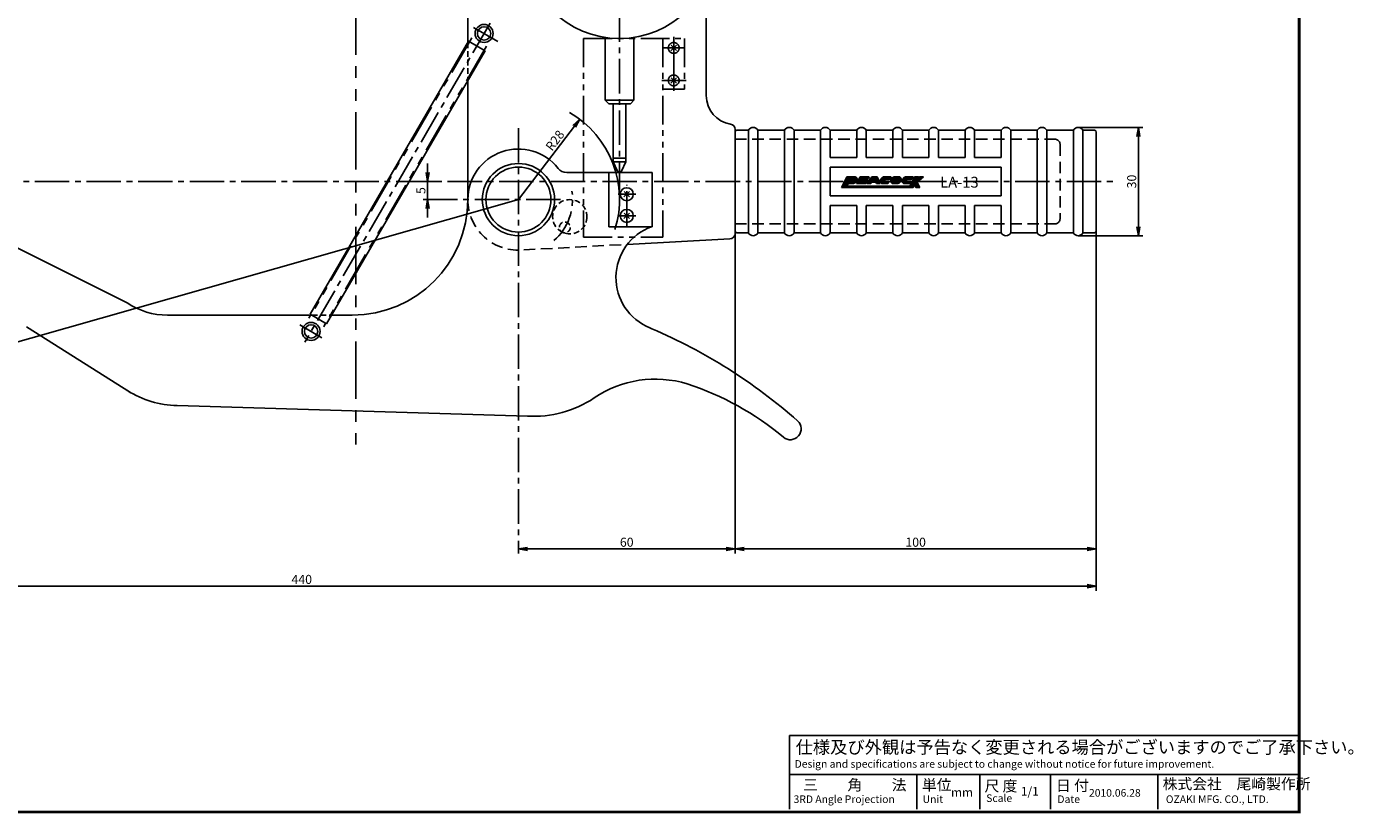
# Model space of a CAD drawing. Extents: x 0 to 580, y 0 to 378.
# Drawn here: x 213 to 580, y 0 to 218 of the extents above; entities that cross this region are included whole.
import ezdxf

# ---------------------------------------------------------------- set-up
doc = ezdxf.new("R2010")
doc.units = 0
for name, pattern in [('CENTER2', [28.575, 19.05, -3.175, 3.175, -3.175]), ('HIDDEN2', [4.7625, 3.175, -1.5875]), ('PHANTOM2', [31.75, 15.875, -3.175, 3.175, -3.175, 3.175, -3.175])]:
    doc.linetypes.add(name, pattern=pattern)
doc.layers.get('0').update_dxf_attribs({"linetype": 'CONTINUOUS'})
doc.layers.get('DEFPOINTS').update_dxf_attribs({"linetype": 'CONTINUOUS'})
for name, color, linetype in [('C', 7, 'CONTINUOUS'), ('ROGO', 6, 'CONTINUOUS'), ('中心線', 4, 'CENTER2'), ('外形線', 7, 'CONTINUOUS'), ('外線', 7, 'CONTINUOUS'), ('寸法線１', 2, 'CONTINUOUS'), ('想像線', 1, 'PHANTOM2'), ('握り', 3, 'CONTINUOUS'), ('文字', 6, 'CONTINUOUS'), ('隠れ線', 6, 'HIDDEN2'), ('隠れ線2', 1, 'HIDDEN2')]:
    doc.layers.add(name, color=color, linetype=linetype)
doc.styles.add('STYLE3', font='romans.shx', dxfattribs={"bigfont": 'bigfont.shx'})
doc.dimstyles.new('STYLE3', dxfattribs={"dimtxt": 2.5, "dimasz": 2.5, "dimexe": 1.25, "dimexo": 0, "dimtad": 1, "dimdec": 1, "dimdsep": 46, "dimtxsty": 'STYLE3', "dimblk1": 'OPEN', "dimblk2": 'OPEN', "dimsah": 1, "dimcen": 2.5, "dimclrd": 2, "dimclre": 2, "dimclrt": 6, "dimadec": 0, "dimazin": 0, "dimtfac": 1, "dimtdec": 4, "dimtmove": 0, "dimatfit": 3, "dimldrblk": 'OPEN', "dimfxl": 1, "dimtolj": 1, "dimtzin": 0, "dimarcsym": 0})

# ---------------------------------------------------------------- blocks, each defined once
blk = doc.blocks.new('_OPEN')
at = {"color": 0, "linetype": 'ByBlock'}
for p, q in [((-1, 0.17), (0, 0)), ((0, 0), (-1, -0.17)), ((0, 0), (-1, 0))]:
    blk.add_line(p, q, dxfattribs=at)
blk = doc.blocks.new('*D3')
at = {"layer": 'DEFPOINTS', "color": 0}
for p in [(503.81, 189.6), (503.81, 159.6), (520.51, 159.6)]:
    blk.add_point(p, dxfattribs=at)
at = {"layer": '外形線', "color": 2, "lineweight": -2}
for p, q in [((503.81, 189.6), (521.76, 189.6)), ((520.51, 187.1), (520.51, 162.1)), ((503.81, 159.6), (521.76, 159.6))]:
    blk.add_line(p, q, dxfattribs=at)
at = {"layer": '外形線', "color": 2, "lineweight": -2, "xscale": 2.5, "yscale": 2.5, "zscale": 2.5}
for p, rotation in [((520.51, 189.6), 90), ((520.51, 159.6), 270)]:
    blk.add_blockref('_OPEN', p, dxfattribs=dict(at, rotation=rotation))
at = {"layer": '外形線', "color": 6, "insert": (518.63, 174.6), "char_height": 2.5, "attachment_point": 5, "rotation": 90, "style": 'STYLE3'}
blk.add_mtext('\\A1;30', dxfattribs=at)
blk = doc.blocks.new('*D4')
at = {"color": 2, "linetype": 'ByBlock'}
for p, q in [((312.23, 177.1), (312.23, 179.6)), ((314.5, 174.6), (310.98, 174.6)), ((312.23, 174.6), (312.23, 169.6)), ((315.2, 169.6), (310.98, 169.6)), ((312.23, 167.1), (312.23, 164.6))]:
    blk.add_line(p, q, dxfattribs=at)
at = {"layer": 'DEFPOINTS', "color": 0, "linetype": 'ByBlock'}
for p in [(314.5, 174.6), (312.23, 169.6), (315.2, 169.6)]:
    blk.add_point(p, dxfattribs=at)
at = {"color": 2, "linetype": 'ByBlock', "xscale": 2.5, "yscale": 2.5, "zscale": 2.5}
for p, rotation in [((312.23, 174.6), 270), ((312.23, 169.6), 90)]:
    blk.add_blockref('_OPEN', p, dxfattribs=dict(at, rotation=rotation))
at = {"color": 6, "linetype": 'ByBlock', "insert": (310.36, 172.1), "char_height": 2.5, "attachment_point": 5, "rotation": 90, "style": 'STYLE3'}
blk.add_mtext('\\A1;5', dxfattribs=at)
blk = doc.blocks.new('*D8')
at = {"color": 2, "linetype": 'ByBlock'}
for p, q in [((68.81, 174.6), (68.81, 61.29)), ((508.81, 71.59), (508.81, 61.29)), ((71.31, 62.54), (506.31, 62.54))]:
    blk.add_line(p, q, dxfattribs=at)
at = {"layer": 'DEFPOINTS', "color": 0, "linetype": 'ByBlock'}
for p in [(68.81, 174.6), (508.81, 71.59), (508.81, 62.54)]:
    blk.add_point(p, dxfattribs=at)
at = {"color": 2, "linetype": 'ByBlock', "xscale": 2.5, "yscale": 2.5, "zscale": 2.5, "rotation": 180}
blk.add_blockref('_OPEN', (68.81, 62.54), dxfattribs=at)
at = {"color": 2, "linetype": 'ByBlock', "xscale": 2.5, "yscale": 2.5, "zscale": 2.5}
blk.add_blockref('_OPEN', (508.81, 62.54), dxfattribs=at)
at = {"color": 6, "linetype": 'ByBlock', "insert": (288.81, 64.42), "char_height": 2.5, "attachment_point": 5, "style": 'STYLE3'}
blk.add_mtext('\\A1;440', dxfattribs=at)

msp = doc.modelspace()

# ---------------------------------------------------------------- hatches: boundary and pattern name
at = {"layer": 'ROGO'}
h = msp.add_hatch(color=4, dxfattribs=at)
edge = h.paths.add_edge_path()
edge.add_line((438.288, 172.984), (439.65, 172.984))
edge.add_line((439.65, 172.984), (440.128, 174.039))
edge.add_line((440.128, 174.039), (441.402, 174.039))
edge.add_spline(control_points=[(441.402, 174.039), (441.491, 174.04), (441.698, 174.041), (441.987, 174.195), (442.261, 174.392), (442.482, 174.638), (442.619, 174.919), (442.64, 175.188), (442.627, 175.401), (442.534, 175.549), (442.438, 175.7), (442.261, 175.831), (442.116, 175.888), (442.042, 175.915)], knot_values=[0.1087403, 0.1087403, 0.1087403, 0.1087403, 0.662315, 1.3843047, 2.0973948, 2.7740734, 3.4289748, 4.0052083, 4.4551737, 4.7209997, 5.0860341, 5.5699737, 6.0604706, 6.0604706, 6.0604706, 6.0604706], degree=3, periodic=0)
edge.add_line((442.042, 175.915), (439.738, 175.915))
edge.add_line((439.738, 175.915), (438.288, 172.984))
edge = h.paths.add_edge_path(flags=16)
edge.add_line((440.423, 174.69), (440.648, 175.189))
edge.add_line((440.648, 175.189), (441.228, 175.189))
edge.add_spline(control_points=[(441.228, 175.189), (441.311, 175.19), (441.431, 175.19), (441.497, 175.041), (441.468, 174.946), (441.431, 174.847), (441.365, 174.781), (441.277, 174.716), (441.194, 174.708), (441.14, 174.694), (441.127, 174.69)], knot_values=[0, 0, 0, 0, 0.2199579, 0.3202465, 0.4340809, 0.5116301, 0.6342751, 0.707736, 0.833771, 0.8757826, 0.8757826, 0.8757826, 0.8757826], degree=3, periodic=0)
edge.add_line((441.127, 174.69), (440.423, 174.69))
for points in [[(439.783, 173.277), (439.65, 172.984), (457.049, 172.984), (457.196, 173.277)], [(443.403, 175.915), (445.94, 175.915), (445.727, 175.485), (444.394, 175.485), (444.228, 175.149), (445.561, 175.149), (445.391, 174.805), (444.057, 174.805), (443.891, 174.469), (445.224, 174.469), (445.012, 174.039), (442.475, 174.039)], [(457.049, 172.984), (458.13, 172.984), (458.511, 173.749), (458.893, 172.984), (459.973, 172.984), (459.242, 174.449), (461.017, 175.915), (459.937, 175.915), (459.432, 175.595), (459.591, 175.915), (458.511, 175.915)]]:
    msp.add_hatch(color=4, dxfattribs=at).paths.add_polyline_path(points)
h = msp.add_hatch(color=4, dxfattribs=at)
h.paths.add_polyline_path([(448.176, 175.915), (446.675, 175.915), (445.322, 174.039), (446.361, 174.039), (446.619, 174.396), (447.804, 174.396), (447.963, 174.039), (449.009, 174.039)])
h.paths.add_polyline_path([(447.637, 174.773), (446.89, 174.773), (447.352, 175.413)], flags=16)
h = msp.add_hatch(color=4, dxfattribs=at)
edge = h.paths.add_edge_path()
edge.add_line((451.726, 175.217), (452.074, 175.915))
edge.add_line((452.074, 175.915), (450.195, 175.915))
edge.add_spline(control_points=[(450.195, 175.915), (450.08, 175.908), (449.887, 175.896), (449.675, 175.768), (449.52, 175.693), (449.409, 175.591), (449.328, 175.486), (449.226, 175.361), (449.143, 175.216), (449.1, 175.055), (449.063, 174.927), (449.035, 174.784), (449.042, 174.63), (449.052, 174.487), (449.097, 174.385), (449.149, 174.312), (449.212, 174.232), (449.281, 174.179), (449.339, 174.083), (449.439, 174.071), (449.503, 174.047), (449.523, 174.039)], knot_values=[0, 0, 0, 0, 0.3403136, 0.5681272, 0.7323994, 0.8550561, 1.0141483, 1.1302701, 1.339959, 1.5106428, 1.6267351, 1.7405695, 1.9441972, 2.0881862, 2.1657355, 2.2758919, 2.3554383, 2.4706748, 2.5358887, 2.6778014, 2.7426, 2.7426, 2.7426, 2.7426], degree=3, periodic=0)
edge.add_line((449.523, 174.039), (451.138, 174.039))
edge.add_line((451.138, 174.039), (451.486, 174.737))
edge.add_line((451.486, 174.737), (450.287, 174.737))
edge.add_spline(control_points=[(450.287, 174.737), (450.251, 174.747), (450.178, 174.769), (450.172, 174.873), (450.18, 174.947), (450.215, 175), (450.257, 175.04), (450.273, 175.091), (450.319, 175.129), (450.401, 175.194), (450.491, 175.208), (450.552, 175.217)], knot_values=[0, 0, 0, 0, 0.1027738, 0.2066077, 0.2685399, 0.3279201, 0.3931338, 0.4386741, 0.4818879, 0.5695193, 0.7489346, 0.7489346, 0.7489346, 0.7489346], degree=3, periodic=0)
edge.add_line((450.552, 175.217), (451.726, 175.217))
h = msp.add_hatch(color=4, dxfattribs=at)
edge = h.paths.add_edge_path()
edge.add_spline(control_points=[(453.116, 175.923), (453.029, 175.917), (452.916, 175.909), (452.773, 175.869), (452.694, 175.822), (452.613, 175.788), (452.543, 175.737), (452.473, 175.711), (452.424, 175.663), (452.367, 175.634), (452.322, 175.569), (452.271, 175.509), (452.212, 175.464), (452.164, 175.418), (452.12, 175.346), (452.093, 175.251), (452.02, 175.191), (452.009, 175.119), (451.968, 175.076), (451.95, 175.021), (451.943, 174.97), (451.935, 174.923), (451.914, 174.874), (451.921, 174.812), (451.919, 174.753), (451.92, 174.673), (451.916, 174.595), (451.949, 174.51), (451.969, 174.435), (452.023, 174.33), (452.117, 174.209), (452.295, 174.063), (452.466, 174.048), (452.567, 174.039)], knot_values=[0, 0, 0, 0, 0.25824, 0.3393418, 0.4435522, 0.5303943, 0.6036668, 0.7009894, 0.7507174, 0.8067242, 0.8892677, 0.9827716, 1.0434266, 1.1093183, 1.1825645, 1.2937192, 1.3993278, 1.4484248, 1.5044132, 1.5707411, 1.617958, 1.6575393, 1.7140526, 1.7761509, 1.8382489, 1.8925848, 2.0170236, 2.0661205, 2.1643144, 2.2511134, 2.4172836, 2.6223205, 2.9184235, 2.9184235, 2.9184235, 2.9184235], degree=3, periodic=0)
edge.add_line((452.567, 174.039), (453.639, 174.039))
edge.add_spline(control_points=[(453.639, 174.039), (453.654, 174.039), (453.711, 174.037), (453.81, 174.052), (453.914, 174.065), (453.976, 174.075), (453.996, 174.081)], knot_values=[0.1647869, 0.1647869, 0.1647869, 0.1647869, 0.2545011, 0.511162, 0.7602998, 0.8850764, 0.8850764, 0.8850764, 0.8850764], degree=3, periodic=0)
edge.add_spline(control_points=[(453.996, 174.081), (454.048, 174.097), (454.17, 174.134), (454.271, 174.213), (454.329, 174.258)], knot_values=[0, 0, 0, 0, 0.1622562, 0.3804198, 0.3804198, 0.3804198, 0.3804198], degree=3, periodic=0)
edge.add_spline(control_points=[(454.329, 174.258), (454.35, 174.276), (454.391, 174.318), (454.462, 174.386), (454.525, 174.464), (454.603, 174.528), (454.644, 174.607), (454.702, 174.668), (454.751, 174.763), (454.792, 174.872), (454.832, 175.015), (454.847, 175.175), (454.825, 175.331), (454.771, 175.447), (454.731, 175.543), (454.67, 175.635), (454.601, 175.735), (454.504, 175.817), (454.376, 175.917), (454.258, 175.92), (454.188, 175.923)], knot_values=[0, 0, 0, 0, 0.1655259, 0.3412381, 0.5940541, 0.7697671, 0.937733, 1.1147947, 1.2746612, 1.5745222, 1.8155407, 2.1584909, 2.5362277, 2.7380708, 2.9256807, 3.1627061, 3.3956432, 3.6484781, 3.92851, 4.3372268, 4.3372268, 4.3372268, 4.3372268], degree=3, periodic=0)
edge.add_line((454.188, 175.923), (453.116, 175.923))
edge = h.paths.add_edge_path(flags=16)
edge.add_ellipse((453.362, 174.954), major_axis=(0.255, 0.224), ratio=0.6788083, start_angle=0, end_angle=360)
h = msp.add_hatch(color=4, dxfattribs=at)
edge = h.paths.add_edge_path()
edge.add_spline(control_points=[(456.24, 175.915), (456.124, 175.908), (455.931, 175.896), (455.719, 175.768), (455.564, 175.693), (455.454, 175.591), (455.373, 175.486), (455.27, 175.361), (455.187, 175.216), (455.145, 175.055), (455.107, 174.927), (455.079, 174.784), (455.086, 174.63), (455.096, 174.487), (455.142, 174.385), (455.193, 174.312), (455.257, 174.232), (455.326, 174.179), (455.383, 174.083), (455.483, 174.071), (455.547, 174.047), (455.567, 174.039)], knot_values=[0, 0, 0, 0, 0.3403136, 0.5681272, 0.7323994, 0.8550561, 1.0141483, 1.1302701, 1.339959, 1.5106428, 1.6267351, 1.7405695, 1.9441972, 2.0881862, 2.1657355, 2.2758919, 2.3554383, 2.4706748, 2.5358887, 2.6778014, 2.7426, 2.7426, 2.7426, 2.7426], degree=3, periodic=0)
edge.add_line((455.567, 174.039), (457.183, 174.039))
edge.add_line((457.183, 174.039), (457.531, 174.737))
edge.add_line((457.531, 174.737), (456.331, 174.737))
edge.add_spline(control_points=[(456.331, 174.737), (456.295, 174.747), (456.222, 174.769), (456.216, 174.873), (456.225, 174.947), (456.259, 175), (456.301, 175.04), (456.317, 175.091), (456.363, 175.129), (456.445, 175.194), (456.535, 175.208), (456.596, 175.217)], knot_values=[0, 0, 0, 0, 0.1027738, 0.2066077, 0.2685399, 0.3279201, 0.3931338, 0.4386741, 0.4818879, 0.5695193, 0.7489346, 0.7489346, 0.7489346, 0.7489346], degree=3, periodic=0)
edge.add_line((456.596, 175.217), (457.77, 175.217))
edge.add_line((457.77, 175.217), (458.118, 175.915))
edge.add_line((458.118, 175.915), (456.24, 175.915))

# ---------------------------------------------------------------- linework, layer by layer
at = {"color": 2, "linetype": 'ByBlock'}
for p, q in [((348.81, 169.597), (365.774, 191.874)), ((348.81, 169.597), (79.484, 93.025)), ((408.81, 159.987), (408.81, 71.59)), ((508.81, 160.897), (508.81, 71.59)), ((351.31, 72.84), (406.31, 72.84)), ((411.31, 72.84), (506.31, 72.84))]:
    msp.add_line(p, q, dxfattribs=at)
at = {"layer": 'C', "const_width": 0.8, "elevation": 1}
msp.add_lwpolyline([(0, 377.5), (565, 377.5), (565, 0), (0, 0), (0, 377.5)], dxfattribs=at)
at = {"layer": 'DEFPOINTS', "color": 0, "linetype": 'ByBlock'}
for p in [(365.774, 191.874), (348.81, 169.597), (348.81, 169.597), (408.81, 160.897), (408.81, 159.987), (508.81, 159.987), (408.81, 72.84), (508.81, 72.84)]:
    msp.add_point(p, dxfattribs=at)
at = {"layer": 'ROGO', "color": 4}
for p, q in [((439.738, 175.915), (438.288, 172.984)), ((438.288, 172.984), (458.13, 172.984)), ((440.128, 174.039), (439.65, 172.984)), ((439.738, 175.915), (442.042, 175.915)), ((439.763, 173.277), (457.196, 173.277)), ((441.402, 174.039), (440.128, 174.039)), ((440.648, 175.189), (440.423, 174.69)), ((441.127, 174.69), (440.423, 174.69)), ((441.228, 175.189), (440.648, 175.189)), ((443.403, 175.915), (442.475, 174.039)), ((442.475, 174.039), (445.012, 174.039)), ((443.403, 175.915), (445.94, 175.915)), ((444.057, 174.805), (443.891, 174.469)), ((443.891, 174.469), (445.224, 174.469)), ((444.057, 174.805), (445.391, 174.805)), ((444.394, 175.485), (444.228, 175.149)), ((444.228, 175.149), (445.561, 175.149)), ((444.394, 175.485), (445.727, 175.485)), ((445.224, 174.469), (445.012, 174.039)), ((446.675, 175.915), (445.322, 174.039)), ((445.322, 174.039), (446.361, 174.039)), ((445.561, 175.149), (445.391, 174.805)), ((445.94, 175.915), (445.727, 175.485)), ((446.619, 174.396), (446.361, 174.039)), ((446.619, 174.396), (447.804, 174.396)), ((446.675, 175.915), (448.176, 175.915)), ((447.352, 175.413), (446.89, 174.773)), ((446.89, 174.773), (447.637, 174.773)), ((447.352, 175.413), (447.637, 174.773)), ((447.804, 174.396), (447.963, 174.039)), ((449.009, 174.039), (447.963, 174.039)), ((448.176, 175.915), (449.009, 174.039)), ((449.523, 174.039), (451.138, 174.039)), ((450.195, 175.915), (452.074, 175.915)), ((450.287, 174.737), (451.486, 174.737)), ((450.552, 175.217), (451.726, 175.217)), ((451.486, 174.737), (451.138, 174.039)), ((452.074, 175.915), (451.726, 175.217)), ((452.567, 174.039), (453.639, 174.039)), ((453.116, 175.923), (454.188, 175.923)), ((455.567, 174.039), (457.183, 174.039)), ((456.24, 175.915), (458.118, 175.915)), ((456.331, 174.737), (457.531, 174.737)), ((456.596, 175.217), (457.77, 175.217)), ((458.511, 175.915), (457.049, 172.984)), ((457.531, 174.737), (457.183, 174.039)), ((458.118, 175.915), (457.77, 175.217)), ((458.511, 173.749), (458.13, 172.984)), ((458.511, 175.915), (459.591, 175.915)), ((458.511, 173.749), (458.893, 172.984)), ((458.893, 172.984), (459.973, 172.984)), ((459.242, 174.449), (461.017, 175.915)), ((459.242, 174.449), (459.973, 172.984)), ((459.591, 175.915), (459.432, 175.595)), ((459.432, 175.595), (459.937, 175.915)), ((459.937, 175.915), (461.017, 175.915))]:
    msp.add_line(p, q, dxfattribs=at)
msp.add_ellipse((453.362, 174.954), major_axis=(0.255, 0.224), ratio=0.6788083, dxfattribs=at)
for points, knots in [([(441.228, 175.189), (441.311, 175.19), (441.431, 175.19), (441.497, 175.041), (441.468, 174.946), (441.431, 174.847), (441.365, 174.781), (441.277, 174.716), (441.194, 174.708), (441.14, 174.694), (441.127, 174.69)], [0, 0, 0, 0, 0.21995786, 0.32024655, 0.43408088, 0.51163012, 0.63427505, 0.70773602, 0.83377096, 0.87578263, 0.87578263, 0.87578263, 0.87578263]), ([(442.042, 175.915), (442.116, 175.888), (442.261, 175.831), (442.438, 175.7), (442.534, 175.549), (442.627, 175.401), (442.64, 175.188), (442.619, 174.919), (442.482, 174.638), (442.261, 174.392), (441.987, 174.195), (441.698, 174.041), (441.491, 174.04), (441.402, 174.039)], [0.1087403, 0.1087403, 0.1087403, 0.1087403, 0.5992371, 1.0831768, 1.4482111, 1.7140372, 2.1640026, 2.7402361, 3.3951375, 4.071816, 4.7849062, 5.5068959, 6.0604706, 6.0604706, 6.0604706, 6.0604706]), ([(450.195, 175.915), (450.08, 175.908), (449.887, 175.896), (449.675, 175.768), (449.52, 175.693), (449.409, 175.591), (449.328, 175.486), (449.226, 175.361), (449.143, 175.216), (449.1, 175.055), (449.063, 174.927), (449.035, 174.784), (449.042, 174.63), (449.052, 174.487), (449.097, 174.385), (449.149, 174.312), (449.212, 174.232), (449.281, 174.179), (449.339, 174.083), (449.439, 174.071), (449.503, 174.047), (449.523, 174.039)], [0, 0, 0, 0, 0.3403136, 0.5681272, 0.7323994, 0.8550561, 1.0141483, 1.1302701, 1.339959, 1.5106428, 1.6267351, 1.7405695, 1.9441972, 2.0881862, 2.1657355, 2.2758919, 2.3554383, 2.4706748, 2.5358887, 2.6778014, 2.7426, 2.7426, 2.7426, 2.7426]), ([(450.552, 175.217), (450.491, 175.208), (450.401, 175.194), (450.319, 175.129), (450.273, 175.091), (450.257, 175.04), (450.215, 175), (450.18, 174.947), (450.172, 174.873), (450.178, 174.769), (450.251, 174.747), (450.287, 174.737)], [0, 0, 0, 0, 0.17941529, 0.26704672, 0.31026054, 0.35580088, 0.4210145, 0.48039476, 0.54232698, 0.64616083, 0.74893464, 0.74893464, 0.74893464, 0.74893464]), ([(453.116, 175.923), (453.029, 175.917), (452.916, 175.909), (452.773, 175.869), (452.694, 175.822), (452.613, 175.788), (452.543, 175.737), (452.473, 175.711), (452.424, 175.663), (452.367, 175.634), (452.322, 175.569), (452.271, 175.509), (452.212, 175.464), (452.164, 175.418), (452.12, 175.346), (452.093, 175.251), (452.02, 175.191), (452.009, 175.119), (451.968, 175.076), (451.95, 175.021), (451.943, 174.97), (451.935, 174.923), (451.914, 174.874), (451.921, 174.812), (451.919, 174.753), (451.92, 174.673), (451.916, 174.595), (451.949, 174.51), (451.969, 174.435), (452.023, 174.33), (452.117, 174.209), (452.295, 174.063), (452.466, 174.048), (452.567, 174.039)], [0, 0, 0, 0, 0.25824, 0.3393418, 0.4435522, 0.5303943, 0.6036668, 0.7009894, 0.7507174, 0.8067242, 0.8892677, 0.9827716, 1.0434266, 1.1093183, 1.1825645, 1.2937192, 1.3993278, 1.4484248, 1.5044132, 1.5707411, 1.617958, 1.6575393, 1.7140526, 1.7761509, 1.8382489, 1.8925848, 2.0170236, 2.0661205, 2.1643144, 2.2511134, 2.4172836, 2.6223205, 2.9184235, 2.9184235, 2.9184235, 2.9184235]), ([(453.996, 174.081), (453.976, 174.075), (453.914, 174.065), (453.81, 174.052), (453.711, 174.037), (453.654, 174.039), (453.639, 174.039)], [0.16478693, 0.16478693, 0.16478693, 0.16478693, 0.28956351, 0.53870131, 0.79536226, 0.88507641, 0.88507641, 0.88507641, 0.88507641]), ([(453.996, 174.081), (454.048, 174.097), (454.17, 174.134), (454.271, 174.213), (454.329, 174.258)], [0, 0, 0, 0, 0.16225619, 0.38041977, 0.38041977, 0.38041977, 0.38041977]), ([(454.188, 175.923), (454.258, 175.92), (454.376, 175.917), (454.504, 175.817), (454.601, 175.735), (454.67, 175.635), (454.731, 175.543), (454.771, 175.447), (454.825, 175.331), (454.847, 175.175), (454.832, 175.015), (454.792, 174.872), (454.751, 174.763), (454.702, 174.668), (454.644, 174.607), (454.603, 174.528), (454.525, 174.464), (454.462, 174.386), (454.391, 174.318), (454.35, 174.276), (454.329, 174.258)], [0, 0, 0, 0, 0.4087169, 0.6887487, 0.9415836, 1.1745207, 1.4115462, 1.599156, 1.8009991, 2.1787359, 2.5216862, 2.7627047, 3.0625656, 3.2224321, 3.3994938, 3.5674597, 3.7431727, 3.9959888, 4.1717009, 4.3372268, 4.3372268, 4.3372268, 4.3372268]), ([(456.24, 175.915), (456.124, 175.908), (455.931, 175.896), (455.719, 175.768), (455.564, 175.693), (455.454, 175.591), (455.373, 175.486), (455.27, 175.361), (455.187, 175.216), (455.145, 175.055), (455.107, 174.927), (455.079, 174.784), (455.086, 174.63), (455.096, 174.487), (455.142, 174.385), (455.193, 174.312), (455.257, 174.232), (455.326, 174.179), (455.383, 174.083), (455.483, 174.071), (455.547, 174.047), (455.567, 174.039)], [0, 0, 0, 0, 0.3403136, 0.5681272, 0.7323994, 0.8550561, 1.0141483, 1.1302701, 1.339959, 1.5106428, 1.6267351, 1.7405695, 1.9441972, 2.0881862, 2.1657355, 2.2758919, 2.3554383, 2.4706748, 2.5358887, 2.6778014, 2.7426, 2.7426, 2.7426, 2.7426]), ([(456.596, 175.217), (456.535, 175.208), (456.445, 175.194), (456.363, 175.129), (456.317, 175.091), (456.301, 175.04), (456.259, 175), (456.225, 174.947), (456.216, 174.873), (456.222, 174.769), (456.295, 174.747), (456.331, 174.737)], [0, 0, 0, 0, 0.17941529, 0.26704672, 0.31026054, 0.35580088, 0.4210145, 0.48039476, 0.54232698, 0.64616083, 0.74893464, 0.74893464, 0.74893464, 0.74893464])]:
    msp.add_open_spline(points, degree=3, knots=knots, dxfattribs=at)
at = {"layer": '中心線', "ltscale": 0.5}
for p, q in [((376.81, 294.271), (376.81, 172.256)), ((340.975, 218.463), (289.659, 130.081)), ((336.393, 217.291), (343.116, 213.388)), ((348.81, 189.382), (348.81, 71.59)), ((14.893, 174.597), (514.676, 174.597)), ((378.81, 162.373), (378.81, 173.73)), ((322.423, 169.597), (360.487, 169.597)), ((288.318, 134.892), (294.421, 131.349))]:
    msp.add_line(p, q, dxfattribs=at)
at = {"layer": '中心線'}
for p, q in [((391.81, 199.684), (391.81, 214.647)), ((395.029, 211.597), (388.776, 211.597)), ((395.23, 202.597), (388.522, 202.597)), ((376.431, 171.097), (381.314, 171.097)), ((376.431, 165.097), (381.314, 165.097))]:
    msp.add_line(p, q, dxfattribs=at)
at = {"layer": '中心線', "ltscale": 0.5}
msp.add_arc((348.81, 169.597), 15, 310.80744, 9.0709, dxfattribs=at)
at = {"layer": '外形線'}
for p, q in [((334.81, 296.597), (334.81, 213.124)), ((400.81, 229.599), (400.81, 198.397)), ((335.01, 213.468), (291.127, 137.887)), ((335.01, 213.468), (339.594, 210.807)), ((339.594, 210.807), (295.711, 135.225)), ((334.81, 202.569), (334.81, 169.597)), ((408.81, 189.016), (408.81, 188.297)), ((373.81, 177.097), (385.81, 177.097)), ((376.251, 177.479), (375.06, 180.033)), ((375.06, 180.033), (378.56, 180.033)), ((377.369, 177.479), (378.56, 180.033)), ((373.81, 162.097), (385.81, 162.097)), ((378.97, 157.205), (407.39, 158.721)), ((408.81, 160.219), (408.81, 160.897)), ((291.127, 137.887), (295.711, 135.225)), ((423.842, 0.756), (423.842, 21.151)), ((423.842, 21.151), (564.634, 21.151)), ((423.842, 10.37), (564.634, 10.37)), ((459.113, 10.37), (459.113, 0.756)), ((476.603, 10.37), (476.603, 0.756)), ((496.133, 10.37), (496.133, 0.756)), ((525.865, 10.37), (525.865, 0.756))]:
    msp.add_line(p, q, dxfattribs=at)
at = {"layer": '外形線', "ltscale": 0.5}
for p, q in [((372.81, 197.097), (372.81, 214.502)), ((380.81, 197.097), (380.81, 214.502)), ((372.81, 197.097), (380.81, 197.097)), ((372.81, 197.097), (373.81, 196.097)), ((373.81, 196.097), (379.81, 196.097)), ((375.06, 180.033), (375.06, 196.097)), ((378.56, 180.033), (378.56, 196.097)), ((379.81, 196.097), (380.81, 197.097)), ((375.06, 181.097), (378.56, 181.097)), ((373.81, 162.097), (373.81, 177.097)), ((385.81, 162.097), (385.81, 177.097))]:
    msp.add_line(p, q, dxfattribs=at)
at = {"layer": '外形線'}
for centre, radius in [((376.81, 240.597), 26.4), ((339.31, 215.597), 2.5), ((339.31, 215.597), 1.85), ((348.81, 169.597), 10), ((348.81, 169.597), 9), ((378.81, 171.097), 1.8), ((378.81, 165.097), 1.8), ((291.41, 133.097), 2.5), ((291.41, 133.097), 1.85)]:
    msp.add_circle(centre, radius, dxfattribs=at)
for centre, radius, start, end in [((408.81, 198.397), 8, 180, 260.91528), ((407.31, 189.016), 1.5, 0, 80.91528), ((376.81, 177.697), 0.6, 201.31197, 338.68803), ((407.31, 160.219), 1.5, 273.05288, 0)]:
    msp.add_arc(centre, radius, start, end, dxfattribs=at)
at = {"layer": '外線'}
for p, q in [((362.18, 177.097), (373.81, 177.097)), ((209.459, 156.526), (240.506, 140.963)), ((251.61, 137.597), (291.626, 137.597)), ((297.087, 137.597), (302.81, 137.597)), ((212.605, 134.373), (241.352, 116.217)), ((385.8, 133.825), (385.242, 134.069)), ((254.31, 112.597), (351.29, 109.652))]:
    msp.add_line(p, q, dxfattribs=at)
for centre, radius, start, end in [((348.81, 169.597), 14, 38.14451, 180), ((362.18, 180.097), 3, 218.14451, 270), ((302.81, 169.597), 32, 270, 0), ((390.81, 147.997), 15, 109.94844, 248.20969), ((251.61, 157.597), 20, 236.27235, 270), ((326.81, -4.089), 150, 48.55194, 66.84245), ((386.71, 89.882), 30, 72.80685, 124.32854), ((370.81, 42.472), 80, 50.04489, 71.96501), ((254.31, 137.597), 25, 236.67007, 270), ((353.11, 139.597), 30, 266.52157, 303.78099), ((424.11, 106.097), 3, 230.08714, 48.44826)]:
    msp.add_arc(centre, radius, start, end, dxfattribs=at)
at = {"layer": '寸法線１'}
msp.add_arc((348.81, 169.597), 28, 342.69802, 59.57023, dxfattribs=at)
at = {"layer": '想像線'}
for p, q in [((303.81, 352.563), (303.81, 99.352)), ((392.56, 212.346), (391.034, 210.821)), ((392.549, 210.858), (391.072, 212.336)), ((392.56, 203.346), (391.034, 201.821)), ((392.549, 201.858), (391.072, 203.336)), ((379.56, 171.846), (378.034, 170.321)), ((379.549, 170.358), (378.072, 171.836)), ((379.56, 165.846), (378.034, 164.321)), ((379.549, 164.358), (378.072, 165.836))]:
    msp.add_line(p, q, dxfattribs=at)
at = {"layer": '想像線', "ltscale": 0.7}
for p, q in [((335.917, 214.432), (290.82, 136.76)), ((339.981, 212.072), (294.885, 134.4))]:
    msp.add_line(p, q, dxfattribs=at)
at = {"layer": '想像線', "ltscale": 0.5}
for p, q in [((366.81, 214.197), (394.81, 214.197)), ((366.81, 214.197), (366.81, 159.197)), ((388.81, 214.197), (388.81, 159.197)), ((394.81, 214.197), (394.81, 200.197)), ((394.81, 200.197), (388.81, 200.197)), ((366.81, 159.197), (388.81, 159.197))]:
    msp.add_line(p, q, dxfattribs=at)
at = {"layer": '想像線'}
for centre in [(391.81, 211.597), (391.81, 202.597)]:
    msp.add_circle(centre, 1.5, dxfattribs=at)
at = {"layer": '握り'}
for p, q in [((408.81, 188.297), (408.81, 160.897)), ((409.31, 188.797), (412.484, 188.797)), ((412.484, 188.797), (412.484, 160.397)), ((415.137, 188.797), (415.137, 160.397)), ((415.137, 188.797), (422.484, 188.797)), ((422.484, 188.797), (422.484, 160.397)), ((425.137, 188.797), (425.137, 160.397)), ((425.137, 188.797), (432.484, 188.797)), ((432.484, 188.797), (432.484, 160.397)), ((435.137, 188.797), (435.137, 181.25)), ((435.137, 188.797), (442.484, 188.797)), ((442.484, 188.797), (442.484, 181.25)), ((445.137, 188.797), (452.484, 188.797)), ((445.137, 188.797), (445.137, 181.25)), ((452.484, 188.797), (452.484, 181.25)), ((455.137, 188.797), (455.137, 181.25)), ((455.137, 188.797), (462.484, 188.797)), ((462.484, 188.797), (462.484, 181.25)), ((465.137, 188.797), (465.137, 181.25)), ((465.137, 188.797), (472.484, 188.797)), ((472.484, 188.797), (472.484, 181.25)), ((475.137, 188.797), (482.484, 188.797)), ((475.137, 188.797), (475.137, 181.25)), ((482.484, 188.797), (482.484, 181.25)), ((485.137, 188.797), (485.137, 160.397)), ((485.137, 188.797), (492.484, 188.797)), ((492.484, 188.797), (492.484, 160.397)), ((495.137, 188.797), (495.137, 160.397)), ((495.137, 188.797), (502.484, 188.797)), ((502.484, 188.797), (502.484, 160.397)), ((505.137, 188.797), (505.137, 160.397)), ((505.137, 188.797), (508.31, 188.797)), ((508.81, 188.297), (508.81, 160.897)), ((435.137, 181.25), (442.484, 181.25)), ((445.137, 181.25), (452.484, 181.25)), ((455.137, 181.25), (462.484, 181.25)), ((465.137, 181.25), (472.484, 181.25)), ((475.137, 181.25), (482.484, 181.25)), ((435.137, 178.597), (482.484, 178.597)), ((435.137, 178.597), (435.137, 170.597)), ((482.484, 178.597), (482.484, 170.597)), ((435.137, 170.597), (482.484, 170.597)), ((435.137, 167.944), (435.137, 160.397)), ((435.137, 167.944), (442.484, 167.944)), ((442.484, 167.944), (442.484, 160.397)), ((445.137, 167.944), (452.484, 167.944)), ((445.137, 167.944), (445.137, 160.397)), ((452.484, 167.944), (452.484, 160.397)), ((455.137, 167.944), (455.137, 160.397)), ((455.137, 167.944), (462.484, 167.944)), ((462.484, 167.944), (462.484, 160.397)), ((465.137, 167.944), (465.137, 160.397)), ((465.137, 167.944), (472.484, 167.944)), ((472.484, 167.944), (472.484, 160.397)), ((475.137, 167.944), (475.137, 160.397)), ((475.137, 167.944), (482.484, 167.944)), ((482.484, 167.944), (482.484, 160.397)), ((409.31, 160.397), (412.484, 160.397)), ((415.137, 160.397), (422.484, 160.397)), ((425.137, 160.397), (432.484, 160.397)), ((435.137, 160.397), (442.484, 160.397)), ((445.137, 160.397), (452.484, 160.397)), ((455.137, 160.397), (462.484, 160.397)), ((465.137, 160.397), (472.484, 160.397)), ((475.137, 160.397), (482.484, 160.397)), ((485.137, 160.397), (492.484, 160.397)), ((495.137, 160.397), (502.484, 160.397)), ((505.137, 160.397), (508.31, 160.397))]:
    msp.add_line(p, q, dxfattribs=at)
for centre, radius, start, end in [((409.31, 188.297), 0.5, 90, 180), ((413.81, 188.097), 1.5, 27.81814, 152.18186), ((423.81, 188.097), 1.5, 27.81814, 152.18186), ((433.81, 188.097), 1.5, 27.81814, 152.18186), ((443.81, 188.097), 1.5, 27.81814, 152.18186), ((453.81, 188.097), 1.5, 27.81814, 152.18186), ((463.81, 188.097), 1.5, 27.81814, 152.18186), ((473.81, 188.097), 1.5, 27.81814, 152.18186), ((483.81, 188.097), 1.5, 27.81814, 152.18186), ((493.81, 188.097), 1.5, 27.81814, 152.18186), ((503.81, 188.097), 1.5, 27.81814, 152.18186), ((508.31, 188.297), 0.5, 0, 90), ((409.31, 160.897), 0.5, 180, 270), ((413.81, 161.097), 1.5, 207.81814, 332.18186), ((423.81, 161.097), 1.5, 207.81814, 332.18186), ((433.81, 161.097), 1.5, 207.81814, 332.18186), ((443.81, 161.097), 1.5, 207.81814, 332.18186), ((453.81, 161.097), 1.5, 207.81814, 332.18186), ((463.81, 161.097), 1.5, 207.81814, 332.18186), ((473.81, 161.097), 1.5, 207.81814, 332.18186), ((483.81, 161.097), 1.5, 207.81814, 332.18186), ((493.81, 161.097), 1.5, 207.81814, 332.18186), ((503.81, 161.097), 1.5, 207.81814, 332.18186), ((508.31, 160.897), 0.5, 270, 0)]:
    msp.add_arc(centre, radius, start, end, dxfattribs=at)
at = {"layer": '隠れ線', "color": 4, "ltscale": 0.5}
for p, q in [((334.81, 213.124), (334.81, 202.569)), ((291.626, 137.597), (297.087, 137.597))]:
    msp.add_line(p, q, dxfattribs=at)
for centre, radius in [((363.038, 164.847), 4.75), ((361.663, 161.89), 1.5)]:
    msp.add_circle(centre, radius, dxfattribs=at)
at = {"layer": '隠れ線2'}
for p, q in [((408.81, 186.347), (497.31, 186.347)), ((498.81, 184.847), (498.81, 164.347)), ((408.81, 162.847), (497.31, 162.847)), ((350.3, 155.676), (378.97, 157.205))]:
    msp.add_line(p, q, dxfattribs=at)
for centre, radius, start, end in [((497.31, 184.847), 1.5, 0, 90), ((348.81, 169.597), 14, 180, 276.10577), ((497.31, 164.347), 1.5, 270, 0)]:
    msp.add_arc(centre, radius, start, end, dxfattribs=at)

# ---------------------------------------------------------------- block references
at = {"color": 2, "linetype": 'ByBlock', "xscale": 2.5, "yscale": 2.5, "zscale": 2.5}
for p, rotation in [((365.774, 191.874), 52.71164730639982), ((348.81, 72.84), 180), ((408.81, 72.84), 180)]:
    msp.add_blockref('_OPEN', p, dxfattribs=dict(at, rotation=rotation))
for p in [(408.81, 72.84), (508.81, 72.84)]:
    msp.add_blockref('_OPEN', p, dxfattribs=at)

# ---------------------------------------------------------------- texts
at = {"linetype": 'Continuous', "style": 'STYLE3'}
for s, height, p in [('仕様及び外観は予告なく変更される場合がございますのでご了承下さい。', 3.5, (425.591, 16.198)), ('Design and specifications are subject to change without notice for future improvement.', 2.1, (425.3, 12.268)), ('三\u3000\u3000角\u3000\u3000法', 3, (427.632, 6)), ('単位', 3, (460.571, 6.006)), ('尺 度', 3, (477.888, 5.715)), ('日 付', 3, (497.681, 5.837)), ('株式会社\u3000尾崎製作所', 3, (527.214, 6.291)), ('3RD Angle Projection', 2.1, (425.008, 2.504)), ('Unit', 2.1, (460.742, 2.504)), ('mm', 2.4, (468.613, 4.252)), ('Scale', 2.1, (478.352, 2.795)), ('1/1', 2.4, (487.971, 4.543)), ('Date', 2.1, (498.065, 2.504)), ('2010.06.28', 2.1, (506.81, 4.252)), ('OZAKI MFG. CO., LTD.', 2.1, (528.089, 2.504))]:
    msp.add_text(s, height=height, dxfattribs=at).set_placement(p)
at = {"color": 6, "linetype": 'ByBlock', "insert": (358.927, 185.977), "char_height": 2.5, "attachment_point": 5, "rotation": 52.71165, "style": 'STYLE3'}
msp.add_mtext('\\A1;R28', dxfattribs=at)
at = {"color": 6, "linetype": 'ByBlock', "char_height": 2.5, "attachment_point": 5, "style": 'STYLE3'}
for s, insert in [('\\A1;60', (378.81, 74.715)), ('\\A1;100', (458.81, 74.715))]:
    msp.add_mtext(s, dxfattribs=dict(at, insert=insert))
at = {"layer": '文字', "style": 'STYLE3'}
msp.add_text('LA-13', height=3, dxfattribs=at).set_placement((465.586, 172.912))

# ---------------------------------------------------------------- dimensions: what is measured, and where the dimension line sits
at = {"layer": '外形線'}
dim = msp.add_linear_dim(base=(520.508, 159.597), p1=(503.81, 189.597), p2=(503.81, 159.597), angle=90, dimstyle='STYLE3', override={"dimdec": 2}, dxfattribs=at)
dim.commit()
dim.dimension.update_dxf_attribs({"geometry": '*D3', "text_midpoint": (518.633, 174.597)})
dim = msp.add_linear_dim(base=(323.673, 169.597), p1=(325.94, 174.597), p2=(326.638, 169.597), angle=90, dimstyle='STYLE3', override={"dimdec": 2}, dxfattribs=at)
dim.commit()
dim.dimension.update_dxf_attribs({"geometry": '*D4', "text_midpoint": (310.359, 172.097), "insert": (11.439, 0)})
at = {"layer": '寸法線１'}
dim = msp.add_linear_dim(base=(508.81, 62.541), p1=(68.81, 174.597), p2=(508.81, 71.59), dimstyle='STYLE3', override={"dimdec": 2}, dxfattribs=at)
dim.commit()
dim.dimension.update_dxf_attribs({"geometry": '*D8', "text_midpoint": (288.81, 64.416)})

doc.saveas('drawing.dxf')
